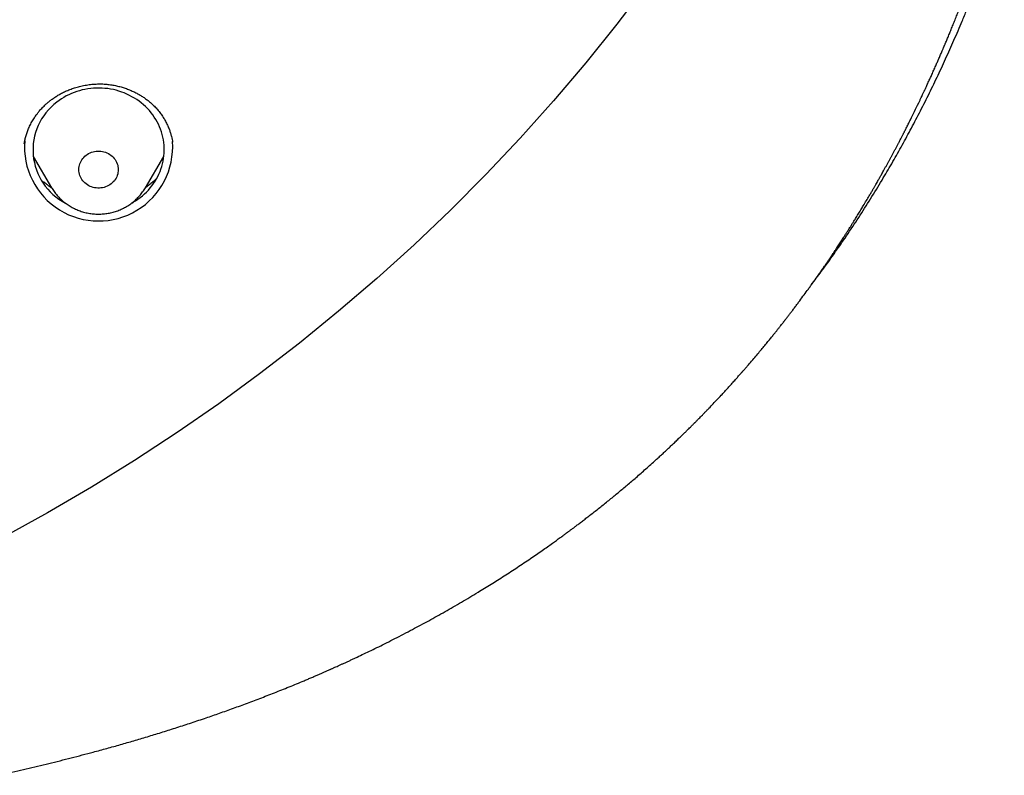
# Model space of a CAD drawing. Units: millimetres. Extents: x 8 to 550, y 12 to 611.
# Drawn here: x 332 to 355, y 513 to 530 of the extents above; entities that cross this region are included whole.
import ezdxf

# ---------------------------------------------------------------- set-up
doc = ezdxf.new("R2010")
doc.units = ezdxf.units.MM

msp = doc.modelspace()

# ---------------------------------------------------------------- linework, layer by layer
at = {"color": 7, "linetype": 'Continuous', "lineweight": 30}
for p, q in [((335.615, 527.167), (335.614, 527.173)), ((332.433, 526.843), (332.854, 526.127)), ((334.994, 526.127), (335.415, 526.843)), ((334.994, 526.127), (334.993, 526.125))]:
    msp.add_line(p, q, dxfattribs=at)
at = {"color": 7, "linetype": 'Continuous', "lineweight": 30, "flags": 128}
for points in [[(346.444, 530.765), (345.757, 529.862), (345.045, 528.977), (344.308, 528.109), (343.548, 527.26), (342.764, 526.43), (341.957, 525.619), (341.128, 524.829), (340.277, 524.059), (339.405, 523.311), (338.512, 522.584), (337.599, 521.88), (336.667, 521.198), (335.716, 520.54), (334.747, 519.905), (333.761, 519.295), (332.758, 518.709), (331.739, 518.148)], [(334.682, 525.778), (334.716, 525.797), (334.771, 525.831), (334.824, 525.867), (334.876, 525.905), (334.925, 525.945), (334.973, 525.987), (335.019, 526.031), (335.063, 526.076), (335.104, 526.124), (335.143, 526.173), (335.18, 526.224), (335.215, 526.276), (335.247, 526.33), (335.277, 526.385), (335.304, 526.441), (335.328, 526.498), (335.35, 526.556), (335.369, 526.615), (335.385, 526.674), (335.398, 526.734), (335.409, 526.795), (335.417, 526.856), (335.422, 526.917), (335.424, 526.979), (335.423, 527.04), (335.42, 527.102), (335.413, 527.163), (335.404, 527.224), (335.392, 527.284), (335.377, 527.344), (335.36, 527.403), (335.339, 527.462), (335.316, 527.519), (335.29, 527.576), (335.262, 527.631), (335.231, 527.686), (335.198, 527.739), (335.162, 527.79), (335.124, 527.84), (335.084, 527.888), (335.041, 527.935), (334.996, 527.98), (334.95, 528.023), (334.901, 528.064), (334.85, 528.103), (334.798, 528.14), (334.744, 528.175), (334.688, 528.207), (334.631, 528.237), (334.573, 528.265), (334.513, 528.291), (334.453, 528.313), (334.391, 528.334), (334.328, 528.352), (334.265, 528.367), (334.201, 528.38), (334.136, 528.39), (334.071, 528.397), (334.006, 528.402), (333.94, 528.404), (333.875, 528.403), (333.81, 528.4), (333.745, 528.394), (333.68, 528.385), (333.615, 528.374), (333.552, 528.36), (333.489, 528.343), (333.427, 528.324), (333.365, 528.302), (333.305, 528.278), (333.246, 528.252), (333.188, 528.223), (333.132, 528.191), (333.077, 528.158), (333.024, 528.122), (332.973, 528.084), (332.973, 528.084)], [(333.639, 526.87), (333.668, 526.89), (333.698, 526.908), (333.73, 526.924), (333.764, 526.938), (333.798, 526.949), (333.833, 526.957), (333.869, 526.962), (333.905, 526.965), (333.941, 526.965), (333.977, 526.963), (334.013, 526.957), (334.048, 526.949), (334.083, 526.939), (334.116, 526.925), (334.148, 526.91), (334.179, 526.891), (334.208, 526.871), (334.235, 526.848), (334.26, 526.824), (334.283, 526.798), (334.304, 526.77), (334.322, 526.74), (334.338, 526.71), (334.351, 526.678), (334.361, 526.645), (334.368, 526.612), (334.373, 526.578), (334.374, 526.544), (334.373, 526.51), (334.368, 526.476), (334.361, 526.443), (334.351, 526.41), (334.339, 526.378), (334.323, 526.347), (334.305, 526.318), (334.285, 526.29), (334.262, 526.263), (334.237, 526.239), (334.21, 526.216), (334.181, 526.195), (334.15, 526.177), (334.118, 526.161), (334.085, 526.148), (334.05, 526.137), (334.015, 526.129), (333.979, 526.123), (333.943, 526.12), (333.907, 526.12), (333.871, 526.123), (333.835, 526.128), (333.8, 526.136), (333.766, 526.147), (333.732, 526.16), (333.7, 526.176), (333.669, 526.194), (333.64, 526.215), (333.613, 526.237), (333.588, 526.262), (333.565, 526.288), (333.544, 526.316), (333.526, 526.345), (333.511, 526.376), (333.498, 526.408), (333.487, 526.441), (333.48, 526.474), (333.476, 526.508), (333.474, 526.542), (333.476, 526.576), (333.48, 526.61), (333.487, 526.643), (333.497, 526.676), (333.51, 526.708), (333.525, 526.738), (333.543, 526.768), (333.564, 526.796), (333.587, 526.822), (333.612, 526.847), (333.639, 526.87)]]:
    msp.add_lwpolyline(points, dxfattribs=at)
at = {"color": 7, "linetype": 'Continuous', "lineweight": 30}
for centre, radius, start, end in [((333.795, 526.992), 1.367, 126.9968, 242.7853), ((333.925, 527.062), 1.692, 175.245, 4.0767)]:
    msp.add_arc(centre, radius, start, end, dxfattribs=at)
for points, knots in [([(350.195, 523.911), (350.272, 524.013), (350.449, 524.247), (350.717, 524.621), (351.002, 525.033), (351.279, 525.451), (351.549, 525.875), (351.8, 526.284), (352.032, 526.678), (352.246, 527.056), (352.457, 527.442), (352.665, 527.837), (352.869, 528.24), (353.068, 528.651), (353.263, 529.069), (353.454, 529.496), (353.614, 529.868), (353.744, 530.181), (353.846, 530.434), (353.947, 530.689), (354.038, 530.925), (354.119, 531.139), (354.188, 531.326), (354.253, 531.504), (354.314, 531.675), (354.371, 531.837), (354.425, 531.991), (354.475, 532.136), (354.52, 532.271), (354.562, 532.397), (354.589, 532.478), (354.601, 532.517)], [0, 0, 0, 0, 0.038937, 0.089935, 0.141125, 0.192507, 0.244082, 0.295853, 0.340288, 0.38487, 0.430019, 0.476001, 0.522815, 0.569603, 0.617187, 0.665571, 0.714755, 0.742649, 0.770794, 0.799191, 0.827768, 0.849451, 0.87011, 0.889744, 0.908355, 0.92629, 0.94316, 0.958966, 0.973708, 0.987385, 1, 1, 1, 1]), ([(309.5, 510.586), (309.717, 510.586), (310.147, 510.587), (310.786, 510.593), (311.416, 510.601), (312.036, 510.613), (312.646, 510.628), (313.245, 510.645), (313.819, 510.665), (314.367, 510.686), (314.89, 510.709), (315.405, 510.734), (315.912, 510.76), (316.41, 510.788), (316.9, 510.818), (317.381, 510.849), (317.855, 510.882), (318.319, 510.915), (318.776, 510.95), (319.224, 510.986), (319.656, 511.022), (320.072, 511.058), (320.472, 511.095), (320.865, 511.132), (321.251, 511.169), (321.637, 511.208), (322.022, 511.248), (322.407, 511.29), (322.784, 511.331), (323.153, 511.373), (323.513, 511.416), (323.859, 511.458), (324.19, 511.499), (324.507, 511.539), (324.817, 511.579), (325.119, 511.619), (325.425, 511.66), (325.734, 511.703), (326.046, 511.747), (326.348, 511.791), (326.641, 511.834), (326.926, 511.877), (327.206, 511.919), (327.482, 511.962), (327.903, 512.029), (328.463, 512.12), (329.163, 512.24), (329.856, 512.365), (330.542, 512.496), (331.174, 512.625), (331.75, 512.749), (332.273, 512.867), (332.789, 512.99), (333.299, 513.117), (333.74, 513.233), (334.115, 513.335), (334.424, 513.421), (334.732, 513.51), (335.041, 513.602), (335.355, 513.698), (335.677, 513.799), (336.006, 513.906), (336.331, 514.015), (336.65, 514.125), (336.964, 514.236), (337.284, 514.353), (337.61, 514.475), (337.941, 514.604), (338.278, 514.739), (338.534, 514.844), (338.706, 514.917), (338.793, 514.954), (338.875, 514.989), (338.95, 515.022), (339.019, 515.051), (339.08, 515.078), (339.13, 515.1), (339.171, 515.118), (339.201, 515.132), (339.225, 515.143), (339.246, 515.152), (339.268, 515.162), (339.292, 515.173), (339.326, 515.188), (339.371, 515.208), (339.427, 515.233), (339.487, 515.261), (339.552, 515.29), (339.618, 515.321), (339.687, 515.352), (339.757, 515.385), (339.857, 515.432), (339.987, 515.494), (340.151, 515.573), (340.323, 515.657), (340.504, 515.747), (340.693, 515.842), (340.89, 515.944), (341.148, 516.079), (341.465, 516.249), (341.837, 516.456), (342.212, 516.673), (342.512, 516.851), (342.737, 516.989), (342.886, 517.081), (343.035, 517.175), (343.185, 517.271), (343.335, 517.368), (343.485, 517.466), (343.634, 517.566), (343.78, 517.664), (343.918, 517.759), (344.049, 517.849), (344.17, 517.934), (344.263, 518), (344.331, 518.049), (344.376, 518.082), (344.42, 518.113), (344.462, 518.143), (344.502, 518.172), (344.538, 518.199), (344.569, 518.221), (344.593, 518.239), (344.61, 518.252), (344.625, 518.263), (344.639, 518.273), (344.656, 518.286), (344.677, 518.301), (344.701, 518.319), (344.738, 518.346), (344.789, 518.385), (344.857, 518.435), (344.931, 518.491), (345.011, 518.553), (345.098, 518.62), (345.192, 518.693), (345.29, 518.77), (345.392, 518.85), (345.494, 518.932), (345.629, 519.041), (345.795, 519.178), (345.995, 519.345), (346.204, 519.524), (346.422, 519.715), (346.595, 519.871), (346.719, 519.984), (346.792, 520.051), (346.865, 520.118), (346.937, 520.186), (347.012, 520.256), (347.088, 520.328), (347.163, 520.401), (347.231, 520.466), (347.293, 520.526), (347.347, 520.579), (347.394, 520.626), (347.433, 520.664), (347.463, 520.695), (347.486, 520.718), (347.505, 520.737), (347.52, 520.751), (347.532, 520.764), (347.544, 520.775), (347.558, 520.79), (347.578, 520.809), (347.602, 520.834), (347.633, 520.865), (347.669, 520.901), (347.71, 520.944), (347.757, 520.992), (347.807, 521.044), (347.874, 521.114), (347.955, 521.198), (348.048, 521.296), (348.135, 521.39), (348.217, 521.478), (348.295, 521.563), (348.371, 521.648), (348.432, 521.715), (348.478, 521.766), (348.507, 521.799), (348.537, 521.833), (348.566, 521.865), (348.592, 521.895), (348.612, 521.917), (348.625, 521.933), (348.634, 521.943), (348.641, 521.951), (348.648, 521.959), (348.657, 521.969), (348.669, 521.983), (348.686, 522.003), (348.709, 522.028), (348.759, 522.086), (348.832, 522.171), (348.926, 522.282), (349.014, 522.386), (349.095, 522.484), (349.169, 522.574), (349.237, 522.657), (349.298, 522.733), (349.354, 522.802), (349.403, 522.864), (349.447, 522.919), (349.484, 522.966), (349.516, 523.006), (349.54, 523.037), (349.557, 523.058), (349.566, 523.07), (349.57, 523.076), (349.574, 523.08), (349.578, 523.085), (349.584, 523.094), (349.595, 523.108), (349.612, 523.129), (349.632, 523.155), (349.654, 523.183), (349.684, 523.223), (349.724, 523.275), (349.774, 523.34), (349.826, 523.409), (349.879, 523.479), (349.947, 523.571), (350.03, 523.684), (350.113, 523.796), (350.178, 523.887), (350.226, 523.954), (350.271, 524.017), (350.31, 524.072), (350.344, 524.12), (350.37, 524.157), (350.389, 524.184), (350.402, 524.203), (350.414, 524.22), (350.426, 524.238), (350.44, 524.258), (350.458, 524.284), (350.482, 524.318), (350.512, 524.363), (350.549, 524.417), (350.59, 524.477), (350.631, 524.537), (350.67, 524.596), (350.708, 524.652), (350.745, 524.707), (350.789, 524.774), (350.839, 524.85), (350.895, 524.936), (350.945, 525.013), (350.989, 525.082), (351.027, 525.142), (351.06, 525.194), (351.084, 525.232), (351.102, 525.26), (351.113, 525.278), (351.125, 525.297), (351.14, 525.32), (351.159, 525.35), (351.181, 525.387), (351.208, 525.429), (351.236, 525.475), (351.266, 525.524), (351.296, 525.573), (351.325, 525.621), (351.353, 525.668), (351.396, 525.738), (351.451, 525.831), (351.511, 525.932), (351.561, 526.016), (351.6, 526.084), (351.636, 526.146), (351.667, 526.2), (351.695, 526.248), (351.716, 526.285), (351.731, 526.312), (351.743, 526.334), (351.755, 526.355), (351.769, 526.38), (351.786, 526.41), (351.808, 526.448), (351.833, 526.493), (351.862, 526.545), (351.893, 526.602), (351.925, 526.66), (351.957, 526.717), (351.988, 526.774), (352.019, 526.831), (352.05, 526.889), (352.082, 526.948), (352.114, 527.009), (352.146, 527.069), (352.177, 527.127), (352.204, 527.18), (352.227, 527.224), (352.246, 527.26), (352.262, 527.292), (352.277, 527.32), (352.289, 527.343), (352.298, 527.362), (352.306, 527.378), (352.316, 527.396), (352.328, 527.421), (352.345, 527.453), (352.364, 527.49), (352.385, 527.532), (352.408, 527.578), (352.433, 527.628), (352.482, 527.726), (352.554, 527.872), (352.626, 528.021), (352.676, 528.126), (352.703, 528.184), (352.726, 528.231), (352.744, 528.27), (352.758, 528.3), (352.77, 528.325), (352.78, 528.346), (352.789, 528.366), (352.801, 528.392), (352.816, 528.424), (352.834, 528.463), (352.855, 528.51), (352.884, 528.572), (352.919, 528.649), (352.96, 528.74), (353.003, 528.836), (353.038, 528.915), (353.064, 528.976), (353.082, 529.017), (353.101, 529.059), (353.12, 529.102), (353.138, 529.146), (353.157, 529.189), (353.174, 529.23), (353.19, 529.265), (353.202, 529.295), (353.212, 529.319), (353.22, 529.337), (353.226, 529.351), (353.232, 529.365), (353.24, 529.383), (353.249, 529.406), (353.269, 529.451), (353.298, 529.521), (353.337, 529.616), (353.378, 529.716), (353.421, 529.822), (353.466, 529.934), (353.504, 530.029), (353.535, 530.106), (353.556, 530.161), (353.577, 530.213), (353.595, 530.259), (353.609, 530.297), (353.621, 530.327), (353.629, 530.348), (353.634, 530.362), (353.639, 530.373), (353.644, 530.386), (353.65, 530.403), (353.659, 530.426), (353.67, 530.456), (353.686, 530.497), (353.704, 530.545), (353.726, 530.603), (353.75, 530.668), (353.778, 530.743), (353.809, 530.825), (353.842, 530.917), (353.878, 531.017), (353.917, 531.125), (353.959, 531.242), (353.987, 531.323), (354.002, 531.365)], [0, 0, 0, 0, 0.012161, 0.024134, 0.035919, 0.047516, 0.058928, 0.070153, 0.081192, 0.09115, 0.100952, 0.110599, 0.120092, 0.12943, 0.138615, 0.147645, 0.156522, 0.165245, 0.173815, 0.182231, 0.190497, 0.198154, 0.205677, 0.213067, 0.220322, 0.227443, 0.234847, 0.2421, 0.249201, 0.256149, 0.262944, 0.269586, 0.275708, 0.281693, 0.287542, 0.293255, 0.29883, 0.304891, 0.310782, 0.316501, 0.322051, 0.327429, 0.332704, 0.337955, 0.343182, 0.356612, 0.369892, 0.383093, 0.396205, 0.409211, 0.419346, 0.429399, 0.439365, 0.449238, 0.459014, 0.465081, 0.471116, 0.477118, 0.483144, 0.489325, 0.495668, 0.502176, 0.50885, 0.514985, 0.521257, 0.527668, 0.534218, 0.540909, 0.547745, 0.55473, 0.556529, 0.558333, 0.560032, 0.561585, 0.562991, 0.56425, 0.565361, 0.566131, 0.566767, 0.567234, 0.567619, 0.568064, 0.568572, 0.569143, 0.57016, 0.571331, 0.572619, 0.573954, 0.575335, 0.576762, 0.578234, 0.579752, 0.582993, 0.586425, 0.590048, 0.593863, 0.59787, 0.602067, 0.606456, 0.614391, 0.622467, 0.630679, 0.639021, 0.642333, 0.645663, 0.649014, 0.652386, 0.65578, 0.659195, 0.662632, 0.665996, 0.669214, 0.672229, 0.675042, 0.677652, 0.678757, 0.679822, 0.680846, 0.68183, 0.682772, 0.683655, 0.684402, 0.684935, 0.685356, 0.685665, 0.685965, 0.686372, 0.686884, 0.687458, 0.688074, 0.689498, 0.691103, 0.69289, 0.694806, 0.696895, 0.699156, 0.701566, 0.70403, 0.70654, 0.709097, 0.713907, 0.718874, 0.724, 0.729658, 0.735502, 0.737377, 0.73927, 0.741183, 0.743102, 0.744932, 0.747108, 0.749105, 0.750923, 0.752562, 0.754021, 0.7553, 0.7564, 0.757136, 0.757761, 0.758276, 0.75868, 0.758977, 0.75925, 0.759629, 0.76015, 0.760824, 0.761651, 0.762631, 0.763763, 0.765049, 0.766481, 0.767925, 0.770638, 0.773186, 0.775683, 0.777999, 0.780145, 0.782306, 0.784547, 0.785389, 0.786241, 0.787104, 0.787969, 0.788738, 0.789381, 0.78967, 0.789924, 0.790144, 0.790328, 0.790526, 0.790877, 0.791391, 0.79207, 0.792815, 0.795784, 0.798574, 0.801186, 0.80362, 0.805878, 0.807923, 0.809798, 0.811502, 0.813023, 0.814379, 0.815541, 0.816508, 0.817281, 0.81786, 0.818023, 0.818161, 0.818272, 0.818363, 0.818545, 0.818863, 0.819411, 0.820066, 0.820762, 0.821501, 0.822951, 0.82454, 0.82624, 0.827933, 0.829607, 0.832839, 0.835997, 0.837672, 0.839299, 0.840771, 0.842077, 0.843216, 0.844188, 0.844682, 0.845119, 0.845521, 0.845904, 0.846335, 0.846947, 0.847745, 0.848729, 0.850081, 0.851526, 0.852927, 0.854282, 0.855592, 0.856857, 0.858077, 0.860196, 0.862163, 0.863975, 0.865525, 0.866892, 0.868075, 0.869075, 0.869525, 0.869945, 0.870343, 0.870827, 0.871511, 0.872397, 0.873317, 0.874384, 0.875515, 0.87662, 0.877699, 0.878753, 0.87978, 0.882472, 0.884968, 0.886593, 0.88812, 0.8895, 0.890718, 0.891773, 0.892665, 0.893174, 0.893612, 0.894069, 0.894591, 0.895251, 0.896082, 0.897083, 0.898254, 0.899537, 0.900814, 0.902078, 0.90333, 0.904571, 0.905799, 0.907137, 0.908461, 0.90977, 0.911065, 0.912289, 0.913171, 0.913959, 0.914653, 0.915252, 0.915757, 0.916168, 0.916484, 0.916794, 0.917343, 0.918065, 0.918878, 0.919781, 0.920772, 0.921852, 0.923005, 0.927099, 0.931255, 0.932604, 0.933823, 0.934911, 0.935641, 0.936296, 0.936843, 0.937229, 0.93762, 0.938151, 0.938834, 0.939669, 0.940657, 0.941796, 0.943616, 0.945543, 0.947565, 0.949683, 0.950541, 0.951413, 0.9523, 0.953202, 0.954118, 0.955049, 0.955922, 0.956669, 0.957292, 0.95779, 0.958164, 0.958416, 0.958692, 0.959069, 0.959549, 0.960097, 0.961926, 0.963919, 0.965991, 0.968193, 0.970523, 0.972979, 0.974123, 0.975292, 0.976403, 0.97735, 0.978133, 0.978752, 0.979207, 0.979453, 0.979639, 0.9799, 0.980244, 0.980671, 0.981332, 0.982165, 0.983171, 0.98435, 0.985703, 0.987229, 0.988927, 0.990798, 0.992841, 0.995055, 0.997442, 1, 1, 1, 1]), ([(332.227, 527.13), (332.228, 527.137), (332.231, 527.152), (332.236, 527.182), (332.243, 527.217), (332.252, 527.257), (332.263, 527.3), (332.277, 527.345), (332.292, 527.39), (332.309, 527.435), (332.335, 527.499), (332.374, 527.582), (332.42, 527.663), (332.458, 527.724), (332.485, 527.763), (332.508, 527.796), (332.529, 527.823), (332.547, 527.846), (332.563, 527.866), (332.584, 527.891), (332.611, 527.922), (332.644, 527.958), (332.68, 527.994), (332.722, 528.035), (332.774, 528.08), (332.836, 528.129), (332.903, 528.178), (332.977, 528.227), (333.059, 528.274), (333.149, 528.32), (333.246, 528.362), (333.352, 528.401), (333.465, 528.435), (333.585, 528.463), (333.711, 528.483), (333.837, 528.495), (333.961, 528.499), (334.081, 528.494), (334.197, 528.481), (334.307, 528.462), (334.412, 528.437), (334.511, 528.408), (334.605, 528.374), (334.693, 528.337), (334.776, 528.297), (334.853, 528.255), (334.927, 528.209), (335.001, 528.159), (335.074, 528.103), (335.148, 528.039), (335.22, 527.969), (335.29, 527.89), (335.356, 527.804), (335.414, 527.716), (335.465, 527.626), (335.507, 527.54), (335.541, 527.456), (335.568, 527.376), (335.588, 527.301), (335.604, 527.232), (335.611, 527.189), (335.614, 527.169)], [0, 0, 0, 0, 0.005873, 0.013234, 0.022171, 0.030937, 0.040869, 0.051333, 0.061788, 0.072234, 0.082672, 0.107244, 0.131777, 0.143295, 0.153442, 0.162159, 0.169444, 0.175295, 0.180361, 0.186293, 0.196001, 0.206624, 0.217276, 0.227958, 0.244206, 0.260629, 0.277991, 0.296446, 0.316001, 0.336658, 0.358421, 0.381291, 0.405267, 0.430349, 0.456467, 0.48231, 0.507374, 0.53167, 0.555205, 0.577978, 0.599994, 0.621252, 0.641749, 0.661478, 0.680435, 0.698613, 0.716379, 0.735049, 0.75473, 0.775416, 0.797102, 0.819786, 0.84347, 0.868161, 0.889689, 0.91156, 0.932046, 0.950937, 0.969024, 0.985375, 1, 1, 1, 1]), ([(332.859, 526.12), (332.849, 526.127), (332.814, 526.149), (332.759, 526.191), (332.706, 526.234), (332.677, 526.259), (332.669, 526.267)], [0, 0, 0, 0, 0.152508, 0.518197, 0.862977, 1, 1, 1, 1]), ([(335.253, 526.344), (335.249, 526.339), (335.231, 526.321), (335.2, 526.292), (335.148, 526.246), (335.084, 526.194), (335.029, 526.152), (334.999, 526.133), (334.996, 526.131)], [0, 0, 0, 0, 0.061422, 0.22383, 0.381536, 0.682883, 0.965664, 1, 1, 1, 1]), ([(332.855, 526.127), (332.858, 526.121), (332.871, 526.099), (332.895, 526.063), (332.927, 526.018), (332.961, 525.975), (332.997, 525.933), (333.035, 525.893), (333.075, 525.855), (333.116, 525.818), (333.16, 525.783), (333.205, 525.751), (333.251, 525.72), (333.299, 525.691), (333.349, 525.665), (333.399, 525.64), (333.451, 525.618), (333.503, 525.598), (333.557, 525.581), (333.611, 525.566), (333.666, 525.553), (333.722, 525.543), (333.778, 525.535), (333.834, 525.53), (333.891, 525.527), (333.948, 525.527), (334.004, 525.529), (334.061, 525.534), (334.117, 525.542), (334.173, 525.551), (334.228, 525.564), (334.282, 525.578), (334.336, 525.595), (334.389, 525.615), (334.441, 525.637), (334.492, 525.661), (334.542, 525.687), (334.59, 525.716), (334.636, 525.746), (334.67, 525.77), (334.689, 525.784), (334.693, 525.787)], [0, 0, 0, 0, 0.010191, 0.036445, 0.062724, 0.089029, 0.115359, 0.141716, 0.168101, 0.194513, 0.220952, 0.247418, 0.27391, 0.300428, 0.32697, 0.353536, 0.380124, 0.406732, 0.43336, 0.460006, 0.486667, 0.513343, 0.540032, 0.566731, 0.593439, 0.620155, 0.646875, 0.673599, 0.700323, 0.727045, 0.753765, 0.780479, 0.807186, 0.833884, 0.86057, 0.887243, 0.9139, 0.94054, 0.967161, 0.992292, 1, 1, 1, 1]), ([(334.693, 525.787), (334.703, 525.795), (334.727, 525.814), (334.765, 525.847), (334.805, 525.885), (334.844, 525.925), (334.881, 525.967), (334.915, 526.01), (334.948, 526.054), (334.973, 526.093), (334.988, 526.117), (334.992, 526.125)], [0, 0, 0, 0, 0.082566, 0.204844, 0.327056, 0.449146, 0.57111, 0.692945, 0.814649, 0.936222, 1, 1, 1, 1])]:
    msp.add_open_spline(points, degree=3, knots=knots, dxfattribs=at)

doc.saveas('drawing.dxf')
